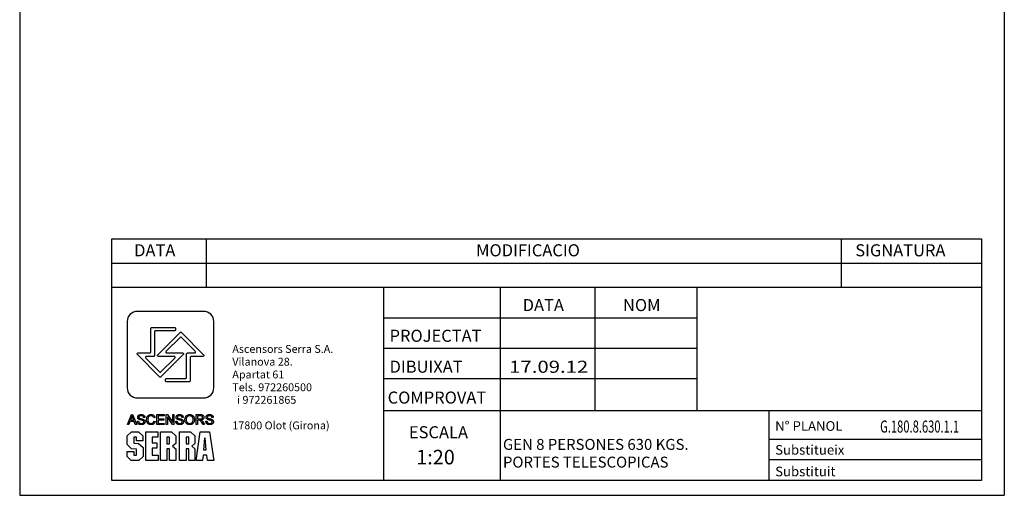
# Model space of a CAD drawing. Extents: x -1 to 9997, y -1 to 7071.
# Drawn here: x -1 to 2038, y -1 to 985 of the extents above; entities that cross this region are included whole.
import ezdxf
from ezdxf.enums import TextEntityAlignment as Align

# ---------------------------------------------------------------- set-up
doc = ezdxf.new("R2010")
doc.units = 0
doc.header["$LTSCALE"] = 25
doc.header["$MEASUREMENT"] = 0
doc.linetypes.add('CONTINUA', pattern=[0])
doc.layers.get('0').update_dxf_attribs({"linetype": 'CONTINUA'})
doc.layers.add('FINA', color=2, linetype='CONTINUOUS')
doc.layers.add('Invisible', color=4, linetype='CONTINUOUS', plot=False)
doc.styles.add('COTES', font='romanc', dxfattribs={"height": 25})

msp = doc.modelspace()

# ---------------------------------------------------------------- linework, layer by layer
for p, q in [((190.07, 30.36), (190.07, 530.36)), ((190.07, 530.36), (1990.07, 530.36)), ((386.05, 430.36), (386.05, 530.36)), ((1699.63, 530.36), (1699.63, 430.36)), ((1990.07, 530.36), (1990.07, 30.36)), ((190.07, 480.36), (1990.07, 480.36)), ((190.07, 430.36), (1990.07, 430.36)), ((753.28, 30.36), (753.28, 430.36)), ((994.32, 30.36), (994.32, 430.36)), ((1190.3, 175.14), (1190.3, 430.36)), ((1401.58, 175.14), (1401.58, 430.36)), ((753.28, 367.36), (1401.58, 367.36)), ((753.28, 175.14), (1990.07, 175.14)), ((1550.85, 30.36), (1550.85, 175.14)), ((1990.07, 30.36), (190.07, 30.36))]:
    msp.add_line(p, q)
msp.add_lwpolyline([(380.21, 380.47), (242.99, 380.47, 0.4142136), (221.87, 359.36), (221.87, 222.13, 0.4142136), (242.99, 201.02), (380.21, 201.02, 0.4142136), (401.32, 222.13), (401.32, 359.36, 0.4142136)], format="xyb", close=True)
at = {"linetype": 'CONTINUOUS'}
for points in [[(241.13, 119.97), (235.45, 119.97), (235.45, 107.54), (245.3, 106.84), (254.71, 98.23), (254.71, 80.12), (245.84, 71.78), (230.48, 71.78), (221.87, 80.12), (221.87, 90.24), (235.45, 90.24), (235.45, 82.61), (241.13, 82.61), (241.13, 94.94), (231.19, 95.92), (221.87, 104.35), (221.87, 122.45), (230.75, 130.8), (245.04, 130.8), (254.18, 122.45), (254.18, 112.07), (241.13, 112.07), (241.13, 119.97)], [(260.39, 130.8), (285.33, 130.8), (285.33, 119.97), (273.71, 119.97), (273.71, 108.34), (283.38, 108.34), (283.38, 97.43), (273.71, 97.43), (273.71, 82.61), (285.86, 82.61), (285.86, 71.78), (260.39, 71.78), (260.39, 130.8)], [(309.83, 95.47), (304.14, 95.47), (304.14, 71.78), (290.57, 71.78), (290.57, 130.8), (313.82, 130.8), (322.69, 122.45), (322.69, 106.57), (316.04, 100.89), (322.69, 95.47), (322.69, 71.78), (309.83, 71.78), (309.83, 95.47)], [(349.4, 95.47), (343.72, 95.47), (343.72, 71.78), (330.15, 71.78), (330.15, 130.8), (353.31, 130.8), (362.27, 122.45), (362.27, 106.57), (355.53, 100.89), (362.27, 95.47), (362.27, 71.78), (349.4, 71.78), (349.4, 95.47)], [(386.68, 82.61), (379.04, 82.61), (377.8, 71.78), (364.76, 71.78), (372.83, 130.8), (392.44, 130.8), (401.32, 71.78), (387.92, 71.78), (386.68, 82.61)], [(309.83, 119.97), (304.14, 119.97), (304.14, 106.3), (309.83, 106.3), (309.83, 119.97)], [(349.4, 119.97), (343.72, 119.97), (343.72, 106.3), (349.4, 106.3), (349.4, 119.97)], [(382.06, 117.93), (379.76, 93.52), (385.7, 93.52), (383.22, 117.93), (382.06, 117.93)]]:
    msp.add_lwpolyline(points, dxfattribs=at)
at = {"color": 0, "linetype": 'ByBlock', "const_width": 0.15}
msp.add_lwpolyline([(-0.5, -0.5), (0.5, 0.5)], dxfattribs=at)
at = {"layer": 'FINA'}
for p, q in [((753.28, 304.36), (1401.58, 304.36)), ((753.28, 241.36), (1401.58, 241.36)), ((1550.85, 115.48), (1990.07, 115.48)), ((1550.85, 73.57), (1990.07, 73.57))]:
    msp.add_line(p, q, dxfattribs=at)
msp.add_lwpolyline([(303.04, 241.57), (342.94, 241.57, 0.4142136), (344.94, 243.57), (344.94, 292.34, -0.4142136), (346.94, 294.34), (361.41, 294.34, 0.6681786), (362.83, 297.76), (334.12, 326.46, 0.4142136), (331.29, 326.46), (302.59, 297.76, 0.6681786), (304.01, 294.34), (336.57, 294.34, -0.6681786), (337.99, 290.93), (291.9, 244.84, -0.4142136), (289.07, 244.84), (242.99, 290.93, -0.6681786), (244.4, 294.34), (269.05, 294.34, 0.4142136), (271.05, 296.34), (271.05, 345.12, -0.4142136), (273.05, 347.12), (320.15, 347.12, -0.4142136), (322.15, 345.12), (322.15, 341.92, -0.4142136), (320.15, 339.92), (280.25, 339.92, 0.4142136), (278.25, 337.92), (278.25, 289.14, -0.4142136), (276.25, 287.14), (261.78, 287.14, 0.6681786), (260.37, 283.73), (289.07, 255.03, 0.4142136), (291.9, 255.03), (320.6, 283.73, 0.6681786), (319.19, 287.14), (286.62, 287.14, -0.6681786), (285.21, 290.56), (331.29, 336.64, -0.4142136), (334.12, 336.64), (380.21, 290.56, -0.6681786), (378.79, 287.14), (354.14, 287.14, 0.4142136), (352.14, 285.14), (352.14, 236.37, -0.4142136), (350.14, 234.37), (303.04, 234.37, -0.4142136), (301.04, 236.37), (301.04, 239.57, -0.4142136)], format="xyb", close=True, dxfattribs=at)
at = {"layer": 'FINA', "linetype": 'CONTINUOUS'}
for points in [[(222.37, 145.96), (230.72, 166.53), (233.13, 166.53), (241.56, 145.96), (238.72, 145.96), (236.31, 152.42), (227.53, 152.42), (225.13, 145.96), (222.37, 145.96)], [(228.48, 154.91), (235.37, 154.91), (233.39, 160.16), (232.96, 161.37), (232.53, 162.4), (232.18, 163.35), (231.92, 164.04), (231.67, 163.09), (231.41, 162.14), (231.06, 161.2), (230.72, 160.25), (228.48, 154.91)], [(242.85, 153.11), (245.52, 153.11), (245.69, 152.33), (245.86, 151.65), (246.12, 150.96), (246.38, 150.44), (246.72, 149.92), (247.15, 149.49), (247.67, 149.15), (248.36, 148.81), (248.7, 148.63), (249.05, 148.55), (249.39, 148.46), (249.73, 148.38), (250.16, 148.29), (250.51, 148.2), (250.94, 148.2), (251.37, 148.2), (251.71, 148.2), (252.14, 148.2), (252.49, 148.29), (252.83, 148.29), (253.09, 148.38), (253.43, 148.46), (253.78, 148.55), (254.04, 148.63), (254.55, 148.89), (255.07, 149.24), (255.41, 149.58), (255.76, 149.92), (256.02, 150.35), (256.19, 150.78), (256.27, 151.21), (256.27, 151.65), (256.27, 152.08), (256.19, 152.51), (256.02, 152.94), (255.84, 153.28), (255.5, 153.62), (255.16, 153.88), (254.64, 154.14), (254.04, 154.4), (253.78, 154.48), (253.52, 154.57), (253.17, 154.74), (252.74, 154.83), (252.23, 155), (251.71, 155.09), (251.11, 155.26), (250.42, 155.43), (249.73, 155.6), (249.13, 155.77), (248.53, 155.95), (248.01, 156.12), (247.58, 156.2), (247.15, 156.38), (246.81, 156.55), (246.46, 156.72), (245.78, 157.06), (245.17, 157.58), (244.66, 158.01), (244.23, 158.62), (243.97, 159.13), (243.71, 159.73), (243.63, 160.42), (243.54, 161.11), (243.63, 161.88), (243.71, 162.57), (243.97, 163.35), (244.4, 164.04), (244.66, 164.38), (244.92, 164.64), (245.17, 164.9), (245.52, 165.15), (245.86, 165.41), (246.21, 165.67), (246.55, 165.84), (246.98, 166.01), (247.41, 166.19), (247.84, 166.36), (248.27, 166.44), (248.79, 166.53), (249.22, 166.62), (249.73, 166.7), (250.25, 166.7), (250.77, 166.7), (251.37, 166.7), (251.88, 166.7), (252.4, 166.62), (252.92, 166.53), (253.43, 166.44), (253.95, 166.36), (254.38, 166.19), (254.81, 166.01), (255.24, 165.84), (255.67, 165.58), (256.02, 165.33), (256.36, 165.07), (256.7, 164.81), (256.96, 164.55), (257.22, 164.21), (257.48, 163.86), (257.91, 163.17), (258.25, 162.4), (258.42, 161.54), (258.51, 160.68), (255.84, 160.68), (255.67, 161.54), (255.41, 162.23), (254.98, 162.83), (254.47, 163.35), (254.12, 163.52), (253.78, 163.78), (253.35, 163.95), (252.92, 164.04), (252.49, 164.12), (251.97, 164.21), (251.45, 164.29), (250.85, 164.29), (250.25, 164.29), (249.73, 164.21), (249.22, 164.12), (248.79, 164.04), (248.36, 163.95), (248.01, 163.78), (247.67, 163.6), (247.33, 163.43), (246.89, 162.92), (246.55, 162.4), (246.29, 161.88), (246.21, 161.28), (246.29, 160.77), (246.38, 160.25), (246.64, 159.82), (246.98, 159.48), (247.24, 159.3), (247.5, 159.13), (247.93, 158.96), (248.36, 158.79), (248.96, 158.53), (249.56, 158.35), (250.25, 158.19), (251.02, 158.01), (251.8, 157.84), (252.57, 157.67), (253.26, 157.49), (253.86, 157.33), (254.38, 157.15), (254.81, 156.98), (255.24, 156.9), (255.59, 156.72), (256.02, 156.55), (256.36, 156.29), (256.7, 156.03), (257.05, 155.86), (257.39, 155.52), (257.65, 155.26), (257.91, 155), (258.17, 154.66), (258.51, 153.97), (258.77, 153.28), (258.85, 152.51), (258.94, 151.73), (258.85, 150.96), (258.77, 150.18), (258.51, 149.41), (258.08, 148.72), (257.82, 148.38), (257.56, 148.03), (257.31, 147.77), (256.96, 147.43), (256.62, 147.17), (256.19, 146.91), (255.84, 146.66), (255.41, 146.48), (254.98, 146.31), (254.47, 146.14), (254.04, 146.05), (253.52, 145.96), (253, 145.88), (252.49, 145.8), (251.97, 145.8), (251.45, 145.8), (250.77, 145.8), (250.16, 145.8), (249.56, 145.88), (248.96, 145.96), (248.36, 146.05), (247.84, 146.23), (247.33, 146.39), (246.89, 146.57), (246.46, 146.74), (246.03, 147), (245.6, 147.34), (245.26, 147.6), (244.92, 147.95), (244.57, 148.38), (244.23, 148.72), (243.97, 149.15), (243.54, 150.01), (243.2, 151.04), (242.94, 151.99), (242.85, 153.11)], [(277.18, 153.28), (279.85, 152.59), (279.59, 151.82), (279.33, 151.04), (279.07, 150.27), (278.73, 149.67), (278.3, 148.98), (277.87, 148.46), (277.35, 147.95), (276.84, 147.43), (276.23, 147), (275.72, 146.74), (275.03, 146.39), (274.43, 146.23), (273.74, 146.05), (272.97, 145.88), (272.28, 145.8), (271.5, 145.8), (270.73, 145.8), (269.95, 145.88), (269.18, 145.96), (268.49, 146.05), (267.89, 146.23), (267.29, 146.48), (266.68, 146.74), (266.17, 147), (265.65, 147.34), (265.22, 147.77), (264.79, 148.2), (264.36, 148.72), (264.02, 149.15), (263.67, 149.75), (263.33, 150.27), (263.07, 150.87), (262.55, 152.16), (262.21, 153.54), (262.04, 154.91), (261.95, 156.38), (262.04, 157.92), (262.3, 159.39), (262.64, 160.68), (263.16, 161.88), (263.5, 162.49), (263.84, 163), (264.19, 163.52), (264.62, 164.04), (265.05, 164.47), (265.56, 164.81), (266.08, 165.15), (266.6, 165.5), (267.11, 165.76), (267.72, 166.01), (268.32, 166.27), (268.92, 166.44), (269.52, 166.53), (270.21, 166.62), (270.81, 166.7), (271.5, 166.7), (272.19, 166.7), (272.97, 166.62), (273.65, 166.44), (274.26, 166.36), (274.86, 166.1), (275.46, 165.84), (276.06, 165.5), (276.58, 165.15), (277.01, 164.72), (277.52, 164.29), (277.87, 163.78), (278.3, 163.26), (278.64, 162.74), (278.9, 162.14), (279.16, 161.45), (279.42, 160.77), (276.75, 160.08), (276.32, 161.11), (275.89, 161.97), (275.29, 162.74), (274.69, 163.26), (274.34, 163.52), (274, 163.69), (273.57, 163.86), (273.22, 164.04), (272.79, 164.12), (272.28, 164.21), (271.85, 164.29), (271.33, 164.29), (270.73, 164.29), (270.21, 164.21), (269.7, 164.12), (269.18, 164.04), (268.75, 163.86), (268.32, 163.6), (267.89, 163.43), (267.46, 163.17), (266.77, 162.57), (266.17, 161.88), (265.65, 161.11), (265.31, 160.25), (265.05, 159.3), (264.79, 158.35), (264.7, 157.33), (264.62, 156.38), (264.7, 155.17), (264.79, 153.97), (265.05, 152.94), (265.39, 151.9), (265.82, 151.04), (266.34, 150.27), (267.03, 149.67), (267.72, 149.06), (268.15, 148.89), (268.58, 148.63), (269.01, 148.55), (269.44, 148.38), (269.87, 148.29), (270.3, 148.29), (270.73, 148.2), (271.25, 148.2), (271.76, 148.2), (272.28, 148.29), (272.79, 148.38), (273.31, 148.55), (273.74, 148.72), (274.17, 148.89), (274.6, 149.15), (275.03, 149.41), (275.72, 150.1), (276.41, 151.04), (276.84, 152.08), (277.18, 153.28)], [(283.55, 145.96), (283.55, 166.53), (298.26, 166.53), (298.26, 164.04), (286.22, 164.04), (286.22, 157.76), (297.57, 157.76), (297.57, 155.34), (286.22, 155.34), (286.22, 148.38), (298.69, 148.38), (298.69, 145.96), (283.55, 145.96)], [(302.65, 145.96), (302.65, 166.53), (305.49, 166.53), (316.07, 150.53), (316.07, 166.53), (318.74, 166.53), (318.74, 145.96), (315.81, 145.96), (305.32, 161.97), (305.32, 145.96), (302.65, 145.96)], [(322.35, 153.11), (325.02, 153.11), (325.19, 152.33), (325.36, 151.65), (325.62, 150.96), (325.88, 150.44), (326.23, 149.92), (326.66, 149.49), (327.17, 149.15), (327.86, 148.81), (328.2, 148.63), (328.55, 148.55), (328.89, 148.46), (329.24, 148.38), (329.67, 148.29), (330.01, 148.2), (330.44, 148.2), (330.87, 148.2), (331.21, 148.2), (331.64, 148.2), (331.99, 148.29), (332.34, 148.29), (332.59, 148.38), (332.93, 148.46), (333.28, 148.55), (333.54, 148.63), (334.06, 148.89), (334.57, 149.24), (334.92, 149.58), (335.26, 149.92), (335.52, 150.35), (335.69, 150.78), (335.78, 151.21), (335.78, 151.65), (335.78, 152.08), (335.69, 152.51), (335.52, 152.94), (335.35, 153.28), (335, 153.62), (334.66, 153.88), (334.14, 154.14), (333.54, 154.4), (333.28, 154.48), (333.02, 154.57), (332.68, 154.74), (332.25, 154.83), (331.73, 155), (331.21, 155.09), (330.61, 155.26), (329.92, 155.43), (329.24, 155.6), (328.63, 155.77), (328.03, 155.95), (327.52, 156.12), (327.09, 156.2), (326.66, 156.38), (326.31, 156.55), (325.97, 156.72), (325.28, 157.06), (324.68, 157.58), (324.16, 158.01), (323.73, 158.62), (323.47, 159.13), (323.21, 159.73), (323.13, 160.42), (323.04, 161.11), (323.13, 161.88), (323.21, 162.57), (323.47, 163.35), (323.9, 164.04), (324.16, 164.38), (324.42, 164.64), (324.68, 164.9), (325.02, 165.15), (325.36, 165.41), (325.71, 165.67), (326.05, 165.84), (326.48, 166.01), (326.91, 166.19), (327.34, 166.36), (327.77, 166.44), (328.29, 166.53), (328.72, 166.62), (329.24, 166.7), (329.75, 166.7), (330.27, 166.7), (330.87, 166.7), (331.39, 166.7), (331.91, 166.62), (332.42, 166.53), (332.93, 166.44), (333.45, 166.36), (333.88, 166.19), (334.31, 166.01), (334.74, 165.84), (335.17, 165.58), (335.52, 165.33), (335.86, 165.07), (336.21, 164.81), (336.46, 164.55), (336.72, 164.21), (336.98, 163.86), (337.41, 163.17), (337.75, 162.4), (337.93, 161.54), (338.01, 160.68), (335.35, 160.68), (335.17, 161.54), (334.92, 162.23), (334.49, 162.83), (333.97, 163.35), (333.63, 163.52), (333.28, 163.78), (332.85, 163.95), (332.42, 164.04), (331.99, 164.12), (331.48, 164.21), (330.96, 164.29), (330.35, 164.29), (329.75, 164.29), (329.24, 164.21), (328.72, 164.12), (328.29, 164.04), (327.86, 163.95), (327.52, 163.78), (327.17, 163.6), (326.83, 163.43), (326.4, 162.92), (326.05, 162.4), (325.79, 161.88), (325.71, 161.28), (325.79, 160.77), (325.88, 160.25), (326.14, 159.82), (326.48, 159.48), (326.74, 159.3), (327, 159.13), (327.43, 158.96), (327.86, 158.79), (328.46, 158.53), (329.06, 158.35), (329.75, 158.19), (330.53, 158.01), (331.3, 157.84), (332.07, 157.67), (332.77, 157.49), (333.37, 157.33), (333.88, 157.15), (334.31, 156.98), (334.74, 156.9), (335.09, 156.72), (335.52, 156.55), (335.86, 156.29), (336.21, 156.03), (336.55, 155.86), (336.89, 155.52), (337.15, 155.26), (337.41, 155), (337.67, 154.66), (338.01, 153.97), (338.27, 153.28), (338.35, 152.51), (338.44, 151.73), (338.35, 150.96), (338.27, 150.18), (338.01, 149.41), (337.58, 148.72), (337.32, 148.38), (337.07, 148.03), (336.81, 147.77), (336.46, 147.43), (336.12, 147.17), (335.69, 146.91), (335.35, 146.66), (334.92, 146.48), (334.49, 146.31), (333.97, 146.14), (333.54, 146.05), (333.02, 145.96), (332.5, 145.88), (331.99, 145.8), (331.48, 145.8), (330.96, 145.8), (330.27, 145.8), (329.67, 145.8), (329.06, 145.88), (328.46, 145.96), (327.86, 146.05), (327.34, 146.23), (326.83, 146.39), (326.4, 146.57), (325.97, 146.74), (325.54, 147), (325.11, 147.34), (324.76, 147.6), (324.42, 147.95), (324.07, 148.38), (323.73, 148.72), (323.47, 149.15), (323.04, 150.01), (322.7, 151.04), (322.44, 151.99), (322.35, 153.11)], [(341.45, 155.95), (341.54, 157.15), (341.62, 158.35), (341.88, 159.39), (342.14, 160.42), (342.57, 161.45), (343, 162.31), (343.6, 163.09), (344.2, 163.86), (344.89, 164.55), (345.67, 165.07), (346.53, 165.58), (347.39, 166.01), (348.25, 166.27), (349.28, 166.53), (350.31, 166.62), (351.35, 166.7), (352.04, 166.7), (352.72, 166.62), (353.41, 166.53), (354.01, 166.36), (354.7, 166.19), (355.3, 166.01), (355.82, 165.76), (356.42, 165.41), (357.02, 165.07), (357.54, 164.64), (358.06, 164.21), (358.49, 163.78), (358.92, 163.26), (359.26, 162.74), (359.61, 162.23), (359.95, 161.63), (360.47, 160.42), (360.81, 159.05), (361.07, 157.67), (361.15, 156.2), (361.07, 154.66), (360.81, 153.28), (360.47, 151.9), (359.86, 150.61), (359.52, 150.01), (359.18, 149.49), (358.83, 148.98), (358.4, 148.55), (357.97, 148.03), (357.45, 147.69), (356.94, 147.34), (356.34, 147), (355.73, 146.74), (355.13, 146.48), (354.53, 146.23), (353.93, 146.05), (353.24, 145.96), (352.64, 145.88), (351.95, 145.8), (351.35, 145.8), (350.66, 145.8), (349.88, 145.88), (349.2, 145.96), (348.59, 146.05), (347.9, 146.23), (347.3, 146.48), (346.7, 146.74), (346.1, 147.09), (345.49, 147.43), (344.98, 147.86), (344.55, 148.29), (344.12, 148.72), (343.69, 149.24), (343.34, 149.75), (343, 150.27), (342.66, 150.87), (342.14, 152.08), (341.8, 153.28), (341.54, 154.57), (341.45, 155.95)], [(344.12, 155.95), (344.29, 154.23), (344.63, 152.76), (345.32, 151.39), (346.18, 150.27), (346.7, 149.75), (347.3, 149.41), (347.9, 148.98), (348.51, 148.72), (349.11, 148.46), (349.8, 148.38), (350.57, 148.2), (351.26, 148.2), (352.04, 148.2), (352.72, 148.38), (353.5, 148.46), (354.1, 148.72), (354.79, 148.98), (355.39, 149.41), (355.91, 149.75), (356.42, 150.27), (357.37, 151.39), (357.97, 152.76), (358.4, 154.4), (358.49, 156.2), (358.4, 157.41), (358.23, 158.44), (357.97, 159.48), (357.63, 160.42), (357.37, 160.85), (357.11, 161.28), (356.85, 161.63), (356.51, 162.06), (356.16, 162.4), (355.82, 162.66), (355.48, 163), (355.05, 163.26), (354.62, 163.52), (354.19, 163.69), (353.76, 163.86), (353.33, 164.04), (352.81, 164.12), (352.38, 164.21), (351.86, 164.29), (351.35, 164.29), (350.66, 164.29), (349.88, 164.21), (349.2, 164.04), (348.59, 163.78), (347.99, 163.52), (347.39, 163.17), (346.79, 162.74), (346.27, 162.31), (345.32, 161.2), (344.72, 159.73), (344.29, 158.01), (344.12, 155.95)], [(364.68, 145.96), (364.68, 166.53), (373.54, 166.53), (374.23, 166.53), (374.83, 166.53), (375.44, 166.44), (375.95, 166.44), (376.47, 166.36), (376.9, 166.27), (377.33, 166.1), (377.68, 166.01), (378.36, 165.67), (378.97, 165.15), (379.48, 164.64), (379.91, 164.04), (380.34, 163.35), (380.6, 162.57), (380.69, 161.8), (380.77, 160.94), (380.69, 159.91), (380.43, 158.87), (380, 158.01), (379.4, 157.24), (379.05, 156.9), (378.62, 156.55), (378.11, 156.29), (377.59, 156.03), (377.07, 155.77), (376.47, 155.6), (375.78, 155.43), (375.09, 155.34), (375.61, 155.09), (376.04, 154.83), (376.39, 154.48), (376.64, 154.23), (377.16, 153.62), (377.68, 153.02), (378.19, 152.33), (378.71, 151.56), (382.15, 145.96), (379.05, 145.96), (376.39, 150.18), (375.87, 151.13), (375.35, 151.9), (374.92, 152.51), (374.49, 153.02), (374.15, 153.54), (373.8, 153.88), (373.46, 154.23), (373.11, 154.48), (372.77, 154.66), (372.51, 154.74), (372.25, 154.91), (371.91, 155), (371.65, 155.09), (371.31, 155.09), (370.88, 155.09), (370.45, 155.09), (367.35, 155.09), (367.35, 145.96), (364.68, 145.96)], [(367.35, 157.58), (373.03, 157.58), (373.46, 157.58), (373.89, 157.58), (374.32, 157.58), (374.66, 157.67), (375.01, 157.67), (375.35, 157.76), (375.7, 157.84), (375.95, 157.92), (376.47, 158.1), (376.9, 158.44), (377.25, 158.7), (377.5, 159.13), (377.76, 159.56), (377.93, 159.99), (378.02, 160.42), (378.11, 160.85), (378.02, 161.54), (377.85, 162.14), (377.5, 162.66), (376.99, 163.17), (376.73, 163.35), (376.39, 163.6), (376.04, 163.69), (375.61, 163.86), (375.18, 163.95), (374.75, 163.95), (374.23, 164.04), (373.72, 164.04), (367.35, 164.04), (367.35, 157.58)], [(384.39, 153.11), (387.05, 153.11), (387.22, 152.33), (387.4, 151.65), (387.65, 150.96), (387.91, 150.44), (388.26, 149.92), (388.69, 149.49), (389.21, 149.15), (389.89, 148.81), (390.24, 148.63), (390.58, 148.55), (390.93, 148.46), (391.27, 148.38), (391.7, 148.29), (392.04, 148.2), (392.47, 148.2), (392.9, 148.2), (393.25, 148.2), (393.68, 148.2), (394.02, 148.29), (394.37, 148.29), (394.62, 148.38), (394.97, 148.46), (395.31, 148.55), (395.57, 148.63), (396.09, 148.89), (396.6, 149.24), (396.95, 149.58), (397.29, 149.92), (397.55, 150.35), (397.72, 150.78), (397.81, 151.21), (397.81, 151.65), (397.81, 152.08), (397.72, 152.51), (397.55, 152.94), (397.38, 153.28), (397.03, 153.62), (396.69, 153.88), (396.17, 154.14), (395.57, 154.4), (395.31, 154.48), (395.06, 154.57), (394.71, 154.74), (394.28, 154.83), (393.76, 155), (393.25, 155.09), (392.65, 155.26), (391.96, 155.43), (391.27, 155.6), (390.67, 155.77), (390.07, 155.95), (389.55, 156.12), (389.12, 156.2), (388.69, 156.38), (388.35, 156.55), (388, 156.72), (387.31, 157.06), (386.71, 157.58), (386.19, 158.01), (385.76, 158.62), (385.5, 159.13), (385.25, 159.73), (385.16, 160.42), (385.07, 161.11), (385.16, 161.88), (385.25, 162.57), (385.5, 163.35), (385.93, 164.04), (386.19, 164.38), (386.45, 164.64), (386.71, 164.9), (387.05, 165.15), (387.4, 165.41), (387.74, 165.67), (388.08, 165.84), (388.52, 166.01), (388.95, 166.19), (389.38, 166.36), (389.81, 166.44), (390.32, 166.53), (390.75, 166.62), (391.27, 166.7), (391.79, 166.7), (392.3, 166.7), (392.9, 166.7), (393.42, 166.7), (393.94, 166.62), (394.45, 166.53), (394.97, 166.44), (395.49, 166.36), (395.92, 166.19), (396.35, 166.01), (396.78, 165.84), (397.21, 165.58), (397.55, 165.33), (397.89, 165.07), (398.24, 164.81), (398.5, 164.55), (398.75, 164.21), (399.01, 163.86), (399.44, 163.17), (399.79, 162.4), (399.96, 161.54), (400.04, 160.68), (397.38, 160.68), (397.21, 161.54), (396.95, 162.23), (396.52, 162.83), (396, 163.35), (395.66, 163.52), (395.31, 163.78), (394.88, 163.95), (394.45, 164.04), (394.02, 164.12), (393.51, 164.21), (392.99, 164.29), (392.39, 164.29), (391.79, 164.29), (391.27, 164.21), (390.75, 164.12), (390.32, 164.04), (389.89, 163.95), (389.55, 163.78), (389.21, 163.6), (388.86, 163.43), (388.43, 162.92), (388.08, 162.4), (387.83, 161.88), (387.74, 161.28), (387.83, 160.77), (387.91, 160.25), (388.17, 159.82), (388.52, 159.48), (388.78, 159.3), (389.03, 159.13), (389.46, 158.96), (389.89, 158.79), (390.5, 158.53), (391.1, 158.35), (391.79, 158.19), (392.56, 158.01), (393.33, 157.84), (394.11, 157.67), (394.8, 157.49), (395.4, 157.33), (395.92, 157.15), (396.35, 156.98), (396.78, 156.9), (397.12, 156.72), (397.55, 156.55), (397.89, 156.29), (398.24, 156.03), (398.58, 155.86), (398.93, 155.52), (399.18, 155.26), (399.44, 155), (399.7, 154.66), (400.04, 153.97), (400.31, 153.28), (400.39, 152.51), (400.47, 151.73), (400.39, 150.96), (400.31, 150.18), (400.04, 149.41), (399.61, 148.72), (399.36, 148.38), (399.1, 148.03), (398.84, 147.77), (398.5, 147.43), (398.15, 147.17), (397.72, 146.91), (397.38, 146.66), (396.95, 146.48), (396.52, 146.31), (396, 146.14), (395.57, 146.05), (395.06, 145.96), (394.54, 145.88), (394.02, 145.8), (393.51, 145.8), (392.99, 145.8), (392.3, 145.8), (391.7, 145.8), (391.1, 145.88), (390.5, 145.96), (389.89, 146.05), (389.38, 146.23), (388.86, 146.39), (388.43, 146.57), (388, 146.74), (387.57, 147), (387.14, 147.34), (386.79, 147.6), (386.45, 147.95), (386.11, 148.38), (385.76, 148.72), (385.5, 149.15), (385.07, 150.01), (384.73, 151.04), (384.47, 151.99), (384.39, 153.11)]]:
    msp.add_lwpolyline(points, dxfattribs=at)
at = {"layer": 'Invisible'}
for p, q in [((0, 2870), (0, 0)), ((2037.5, 2870), (2037.5, 0)), ((0, 0), (2037.5, 0))]:
    msp.add_line(p, q, dxfattribs=at)

# ---------------------------------------------------------------- texts
at = {"layer": 'FINA', "style": 'COTES'}
for s, height, p in [('DATA', 25, (236.33, 494.41)), ('MODIFICACIO', 25, (944.19, 494.41)), ('SIGNATURA', 25, (1729.07, 494.41)), ('DATA', 25, (1040.58, 380.96)), ('NOM', 25, (1248.22, 380.96)), ('PROJECTAT', 25, (765.07, 317.36)), ('Ascensors Serra S.A.', 16.335, (439.56, 294.43)), ('Vilanova 28.', 16.335, (439.56, 267.98)), ('DIBUIXAT', 25, (765.07, 253.36)), ('Apartat 61', 16.335, (439.56, 241.53)), ('Tels. 972260500', 16.335, (439.56, 215.08)), ('  i 972261865', 16.335, (439.56, 188.98)), ('COMPROVAT', 25, (761.07, 189.36)), ('17800 Olot (Girona)', 16.335, (439.56, 136.08)), ('ESCALA', 25, (805.16, 117.56)), ('N%%D PLANOL', 20, (1563.15, 132.99)), ('GEN 8 PERSONES 630 KGS.', 22.6636, (999.75, 93.56)), ('Substitueix', 20, (1563.15, 83.59)), ('PORTES TELESCOPICAS ', 22.6636, (999.75, 56.87)), ('Substituit', 20, (1563.15, 38.8))]:
    msp.add_text(s, height=height, dxfattribs=at).set_placement(p)
for s, width, p, p2 in [('17.09.12', 1.049454, (1012.64, 253.23), (1176.31, 253.23)), ('G.180.8.630.1.1', 0.575224, (1780.4, 129.34), (1944.06, 129.34))]:
    msp.add_text(s, height=25, dxfattribs=dict(at, width=width)).set_placement(p, p2, align=Align.FIT)
msp.add_text('1:20', height=26.2, dxfattribs=at).set_placement((820.24, 63.5), (900.09, 63.5), align=Align.ALIGNED)

doc.saveas('drawing.dxf')
